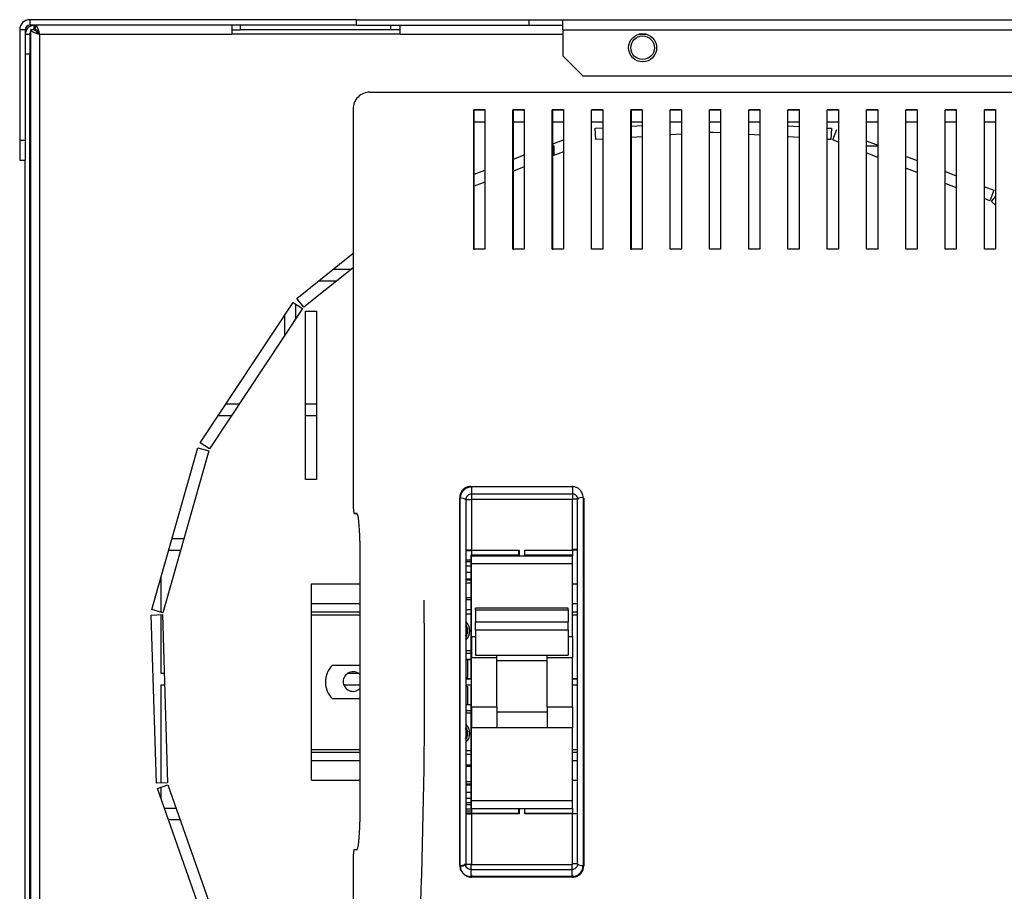
# Model space of a CAD drawing. Units: millimetres. Extents: x 39 to 4929, y 108 to 2841.
# Drawn here: x 1576 to 1752, y 1456 to 1611 of the extents above; entities that cross this region are included whole.
import ezdxf

# ---------------------------------------------------------------- set-up
doc = ezdxf.new("R2010")
doc.units = ezdxf.units.MM

msp = doc.modelspace()

# ---------------------------------------------------------------- linework, layer by layer
at = {"color": 7, "linetype": 'Continuous', "lineweight": 25}
for p, q in [((1577.89, 1611.26), (1577.89, 1610.26)), ((1636.09, 1611.26), (1577.89, 1611.26)), ((1636.09, 1611.26), (1666.89, 1611.26)), ((1636.09, 1610.26), (1636.09, 1611.26)), ((1666.89, 1610.26), (1666.89, 1611.26)), ((1666.89, 1611.26), (1672.89, 1611.26)), ((1672.89, 1609.46), (1672.89, 1611.26)), ((1672.89, 1611.26), (1797.89, 1611.26)), ((1577.09, 1609.46), (1576.09, 1609.46)), ((1576.09, 1609.46), (1576.09, 1589.78)), ((1577.09, 1609.46), (1577.09, 1589.78)), ((1636.09, 1610.26), (1577.89, 1610.26)), ((1578.09, 1377.07), (1578.09, 1609.45)), ((1578.89, 1609.45), (1578.09, 1609.45)), ((1578.69, 1609.46), (1578.69, 1610.26)), ((1578.69, 1609.46), (1578.9, 1609.46)), ((1578.9, 1609.46), (1578.9, 1610.26)), ((1613.9, 1610.26), (1613.9, 1608.66)), ((1613.9, 1609.46), (1615.4, 1609.46)), ((1615.4, 1610.26), (1615.4, 1609.46)), ((1642.2, 1609.46), (1615.4, 1609.46)), ((1636.09, 1610.26), (1666.89, 1610.26)), ((1642.2, 1609.46), (1642.2, 1610.26)), ((1643.9, 1609.46), (1642.2, 1609.46)), ((1643.9, 1608.66), (1643.9, 1610.26)), ((1666.89, 1610.26), (1672.89, 1610.26)), ((1672.89, 1609.46), (1797.89, 1609.46)), ((1672.89, 1609.46), (1672.89, 1604.79)), ((1577.09, 1608.66), (1577.89, 1608.66)), ((1577.89, 1608.66), (1577.89, 1605.12)), ((1579.69, 1377.86), (1579.69, 1608.66)), ((1579.69, 1608.66), (1613.9, 1608.66)), ((1643.9, 1608.66), (1613.9, 1608.66)), ((1577.89, 1605.12), (1577.09, 1605.12)), ((1577.89, 1381.29), (1577.89, 1605.12)), ((1672.89, 1604.79), (1676.43, 1601.26)), ((1676.43, 1601.26), (1797.89, 1601.26)), ((1638.51, 1598.35), (1638.85, 1598.35)), ((1638.85, 1598.35), (1957.14, 1598.35)), ((1660.59, 1598.35), (1660.59, 1598.35)), ((1685.59, 1598.35), (1685.59, 1598.35)), ((1635.49, 1595.35), (1635.49, 1524.35)), ((1658.99, 1595.21), (1656.99, 1595.21)), ((1659.09, 1595.12), (1657.09, 1595.12)), ((1665.99, 1595.21), (1663.99, 1595.21)), ((1666.09, 1595.12), (1664.09, 1595.12)), ((1672.99, 1595.21), (1670.99, 1595.21)), ((1673.09, 1595.12), (1671.09, 1595.12)), ((1679.99, 1595.21), (1677.99, 1595.21)), ((1680.09, 1595.12), (1678.09, 1595.12)), ((1686.99, 1595.21), (1684.99, 1595.21)), ((1687.09, 1595.12), (1685.09, 1595.12)), ((1693.99, 1595.21), (1691.99, 1595.21)), ((1694.09, 1595.12), (1692.09, 1595.12)), ((1700.99, 1595.21), (1698.99, 1595.21)), ((1701.09, 1595.12), (1699.09, 1595.12)), ((1707.99, 1595.21), (1705.99, 1595.21)), ((1708.09, 1595.12), (1706.09, 1595.12)), ((1714.99, 1595.21), (1712.99, 1595.21)), ((1715.09, 1595.12), (1713.09, 1595.12)), ((1721.99, 1595.21), (1719.99, 1595.21)), ((1722.09, 1595.12), (1720.09, 1595.12)), ((1728.99, 1595.21), (1726.99, 1595.21)), ((1729.09, 1595.12), (1727.09, 1595.12)), ((1735.99, 1595.21), (1733.99, 1595.21)), ((1736.09, 1595.12), (1734.09, 1595.12)), ((1742.99, 1595.21), (1740.99, 1595.21)), ((1743.09, 1595.12), (1741.09, 1595.12)), ((1749.99, 1595.21), (1747.99, 1595.21)), ((1750.09, 1595.12), (1748.09, 1595.12)), ((1659.09, 1593.02), (1657.09, 1593.02)), ((1666.09, 1593.02), (1664.09, 1593.02)), ((1673.09, 1593.02), (1671.09, 1593.02)), ((1680.09, 1593.02), (1678.09, 1593.02)), ((1678.63, 1591.91), (1679.99, 1591.99)), ((1678.75, 1589.91), (1678.63, 1591.91)), ((1687.09, 1593.02), (1685.09, 1593.02)), ((1685.09, 1592.3), (1686.99, 1592.42)), ((1694.09, 1593.02), (1692.09, 1593.02)), ((1701.09, 1593.02), (1699.09, 1593.02)), ((1708.09, 1593.02), (1706.09, 1593.02)), ((1715.09, 1593.02), (1713.09, 1593.02)), ((1713.09, 1592.37), (1714.99, 1592.26)), ((1722.09, 1593.02), (1720.09, 1593.02)), ((1720.09, 1591.95), (1720.75, 1591.91)), ((1720.75, 1591.91), (1720.63, 1589.91)), ((1720.97, 1589.83), (1721.69, 1591.7)), ((1729.09, 1593.02), (1727.09, 1593.02)), ((1736.09, 1593.02), (1734.09, 1593.02)), ((1743.09, 1593.02), (1741.09, 1593.02)), ((1750.09, 1593.02), (1748.09, 1593.02)), ((1576.09, 1589.78), (1576.09, 1586.25)), ((1576.09, 1589.78), (1577.09, 1589.78)), ((1577.09, 1589.78), (1577.09, 1586.25)), ((1671.09, 1589.15), (1672.99, 1589.88)), ((1679.99, 1589.99), (1678.75, 1589.91)), ((1686.99, 1590.41), (1685.09, 1590.3)), ((1693.99, 1590.84), (1692.09, 1590.72)), ((1699.69, 1591.19), (1699.09, 1591.15)), ((1700.99, 1591.11), (1699.69, 1591.19)), ((1707.99, 1590.68), (1706.09, 1590.8)), ((1714.99, 1590.25), (1713.09, 1590.37)), ((1720.63, 1589.91), (1720.09, 1589.94)), ((1721.99, 1589.44), (1720.97, 1589.83)), ((1727.09, 1589.61), (1728.99, 1588.88)), ((1671.09, 1588.76), (1671.29, 1588.76)), ((1671.29, 1588.76), (1671.29, 1587.08)), ((1727.09, 1588.76), (1728.99, 1588.76)), ((1576.09, 1586.25), (1577.09, 1586.25)), ((1577.09, 1381.29), (1577.09, 1586.25)), ((1664.09, 1586.44), (1665.99, 1587.18)), ((1672.99, 1587.74), (1671.09, 1587)), ((1728.99, 1586.73), (1727.09, 1587.47)), ((1734.09, 1586.9), (1735.99, 1586.17)), ((1657.09, 1583.73), (1658.99, 1584.47)), ((1665.99, 1585.03), (1664.09, 1584.29)), ((1735.99, 1584.02), (1734.09, 1584.76)), ((1741.09, 1584.2), (1742.99, 1583.46)), ((1658.99, 1582.32), (1657.09, 1581.59)), ((1742.99, 1581.31), (1741.09, 1582.05)), ((1748.09, 1581.49), (1749.67, 1580.88)), ((1749.67, 1580.88), (1748.95, 1579.01)), ((1748.95, 1579.01), (1748.09, 1579.34)), ((1749.25, 1578.84), (1749.99, 1579.76)), ((1749.99, 1578.24), (1749.25, 1578.84)), ((1658.99, 1570.35), (1656.99, 1570.35)), ((1665.99, 1570.35), (1663.99, 1570.35)), ((1672.99, 1570.35), (1670.99, 1570.35)), ((1679.99, 1570.35), (1677.99, 1570.35)), ((1686.99, 1570.35), (1684.99, 1570.35)), ((1693.99, 1570.35), (1691.99, 1570.35)), ((1700.99, 1570.35), (1698.99, 1570.35)), ((1707.99, 1570.35), (1705.99, 1570.35)), ((1714.99, 1570.35), (1712.99, 1570.35)), ((1721.99, 1570.35), (1719.99, 1570.35)), ((1728.99, 1570.35), (1726.99, 1570.35)), ((1735.99, 1570.35), (1733.99, 1570.35)), ((1742.99, 1570.35), (1740.99, 1570.35)), ((1749.99, 1570.35), (1747.99, 1570.35)), ((1625.5, 1561.6), (1635.49, 1569.64)), ((1635.49, 1567.07), (1626.75, 1560.04)), ((1635.11, 1566.76), (1631.91, 1566.76)), ((1629.43, 1564.76), (1632.62, 1564.76)), ((1626.75, 1560.04), (1625.5, 1561.6)), ((1608.27, 1535.88), (1624.85, 1560.89)), ((1626.51, 1559.78), (1609.93, 1534.78)), ((1624.85, 1560.89), (1626.51, 1559.78)), ((1625.29, 1557.93), (1625.29, 1560.59)), ((1623.29, 1558.54), (1623.29, 1554.92)), ((1626.99, 1559.35), (1628.99, 1559.35)), ((1626.99, 1529.35), (1626.99, 1559.35)), ((1628.99, 1559.35), (1628.99, 1529.35)), ((1615.22, 1542.76), (1612.82, 1542.76)), ((1628.99, 1542.76), (1626.99, 1542.76)), ((1611.5, 1540.76), (1613.9, 1540.76)), ((1626.99, 1540.76), (1628.99, 1540.76)), ((1609.93, 1534.78), (1608.27, 1535.88)), ((1599.65, 1506.16), (1607.86, 1535.01)), ((1609.79, 1534.46), (1601.57, 1505.61)), ((1607.86, 1535.01), (1609.79, 1534.46)), ((1628.99, 1529.35), (1626.99, 1529.35)), ((1656.49, 1528.1), (1674.49, 1528.1)), ((1656.59, 1528), (1656.59, 1526.76)), ((1674.59, 1526.76), (1656.59, 1526.76)), ((1656.59, 1526.76), (1656.59, 1525.76)), ((1674.59, 1528), (1674.59, 1526.76)), ((1674.59, 1526.76), (1674.59, 1525.76)), ((1654.49, 1460.62), (1654.49, 1526.09)), ((1654.59, 1460.52), (1654.59, 1525.99)), ((1655.59, 1525.76), (1655.59, 1460.76)), ((1655.59, 1525.76), (1656.59, 1525.76)), ((1674.59, 1525.76), (1656.59, 1525.76)), ((1656.59, 1525.76), (1656.59, 1516.76)), ((1674.59, 1516.76), (1674.59, 1525.76)), ((1675.49, 1460.85), (1675.49, 1525.85)), ((1676.49, 1526.09), (1676.49, 1460.62)), ((1676.59, 1525.99), (1676.59, 1460.52)), ((1635.49, 1524.35), (1635.61, 1523.35)), ((1635.61, 1523.35), (1636.1, 1523.35)), ((1635.7, 1523.35), (1635.71, 1523.26)), ((1635.71, 1523.26), (1636.2, 1523.26)), ((1605.31, 1518.76), (1603.23, 1518.76)), ((1636.71, 1518.35), (1636.71, 1468.35)), ((1602.67, 1516.76), (1604.74, 1516.76)), ((1656.59, 1516.76), (1655.59, 1516.76)), ((1656.59, 1516.76), (1656.59, 1515.85)), ((1656.59, 1516.76), (1665.09, 1516.76)), ((1664.99, 1516.76), (1664.99, 1515.85)), ((1665.09, 1516.76), (1665.09, 1515.76)), ((1666.09, 1515.76), (1666.09, 1516.76)), ((1666.09, 1516.76), (1674.59, 1516.76)), ((1674.59, 1516.76), (1674.59, 1515.76)), ((1675.49, 1516.76), (1674.59, 1516.76)), ((1675.49, 1516.85), (1674.64, 1516.85)), ((1655.59, 1515.06), (1656.49, 1515.06)), ((1656.49, 1515.85), (1656.49, 1493.85)), ((1664.99, 1515.85), (1656.49, 1515.85)), ((1656.59, 1515.76), (1674.59, 1515.76)), ((1656.59, 1514.37), (1656.59, 1515.76)), ((1656.59, 1514.37), (1674.59, 1514.37)), ((1656.59, 1501.37), (1656.59, 1514.37)), ((1674.49, 1515.85), (1666.09, 1515.85)), ((1674.49, 1515.76), (1674.49, 1515.85)), ((1674.59, 1514.37), (1674.59, 1515.76)), ((1674.59, 1501.37), (1674.59, 1514.37)), ((1601.29, 1505.69), (1601.29, 1511.93)), ((1628.09, 1510.76), (1636.71, 1510.76)), ((1628.09, 1507.26), (1628.09, 1510.76)), ((1655.59, 1511.46), (1656.49, 1511.46)), ((1655.59, 1510.94), (1656.49, 1510.94)), ((1674.59, 1510.76), (1675.49, 1510.76)), ((1628.09, 1505.76), (1628.09, 1507.26)), ((1656.49, 1508.26), (1655.59, 1508.26)), ((1601.57, 1505.61), (1599.65, 1506.16)), ((1628.09, 1505.76), (1636.71, 1505.76)), ((1628.09, 1505.26), (1628.09, 1505.76)), ((1673.84, 1506.44), (1657.34, 1506.44)), ((1657.34, 1506.15), (1657.34, 1506.44)), ((1657.34, 1506.15), (1673.84, 1506.15)), ((1657.34, 1506.15), (1657.34, 1503.98)), ((1673.84, 1506.15), (1673.84, 1506.44)), ((1673.84, 1506.15), (1673.84, 1503.98)), ((1674.59, 1505.76), (1675.49, 1505.76)), ((1599.53, 1505.2), (1601.53, 1505.27)), ((1600.44, 1475.22), (1599.53, 1505.2)), ((1601.29, 1494.76), (1601.29, 1505.26)), ((1601.53, 1505.27), (1602.44, 1475.28)), ((1628.09, 1481.26), (1628.09, 1505.26)), ((1657.34, 1502.59), (1657.34, 1503.98)), ((1657.34, 1503.98), (1673.84, 1503.98)), ((1673.84, 1502.59), (1673.84, 1503.98)), ((1657.34, 1502.59), (1673.84, 1502.59)), ((1657.34, 1502.59), (1657.34, 1498.03)), ((1673.84, 1502.59), (1673.84, 1498.03)), ((1656.59, 1501.37), (1656.59, 1497.64)), ((1674.59, 1501.37), (1674.59, 1497.64)), ((1655.59, 1497.26), (1656.49, 1497.26)), ((1655.94, 1494.11), (1655.94, 1497.26)), ((1656.59, 1497.64), (1661.09, 1497.64)), ((1656.59, 1488.87), (1656.59, 1497.64)), ((1657.34, 1498.03), (1673.84, 1498.03)), ((1661.09, 1497.39), (1661.09, 1498.03)), ((1661.09, 1488.87), (1661.09, 1497.39)), ((1661.09, 1497.1), (1670.09, 1497.1)), ((1670.09, 1497.39), (1670.09, 1498.03)), ((1670.09, 1497.64), (1674.59, 1497.64)), ((1670.09, 1488.87), (1670.09, 1497.39)), ((1674.59, 1488.87), (1674.59, 1497.64)), ((1631.84, 1496.26), (1636.71, 1496.26)), ((1601.85, 1494.76), (1601.29, 1494.76)), ((1636.54, 1494.76), (1634.45, 1494.76)), ((1655.59, 1494.11), (1655.94, 1494.11)), ((1656.49, 1493.85), (1655.59, 1493.85)), ((1656.59, 1493.76), (1655.59, 1493.76)), ((1675.49, 1493.85), (1674.59, 1493.85)), ((1675.49, 1493.76), (1674.59, 1493.76)), ((1601.29, 1492.76), (1601.91, 1492.76)), ((1601.29, 1475.24), (1601.29, 1492.76)), ((1633.85, 1492.76), (1636.71, 1492.76)), ((1655.59, 1492.76), (1656.59, 1492.76)), ((1655.94, 1492.41), (1655.59, 1492.41)), ((1655.94, 1489.26), (1655.94, 1492.41)), ((1656.49, 1492.76), (1656.49, 1470.85)), ((1674.59, 1492.76), (1675.49, 1492.76)), ((1636.71, 1490.26), (1631.84, 1490.26)), ((1655.59, 1489.26), (1656.49, 1489.26)), ((1656.59, 1488.87), (1661.09, 1488.87)), ((1656.59, 1488.87), (1656.59, 1485.14)), ((1661.09, 1488.87), (1661.09, 1485.14)), ((1661.09, 1487.98), (1670.09, 1487.98)), ((1670.09, 1488.87), (1674.59, 1488.87)), ((1670.09, 1488.87), (1670.09, 1485.14)), ((1674.59, 1488.87), (1674.59, 1485.14)), ((1656.59, 1485.14), (1661.09, 1485.14)), ((1656.59, 1472.14), (1656.59, 1485.14)), ((1661.09, 1485.14), (1670.09, 1485.14)), ((1670.09, 1485.14), (1674.59, 1485.14)), ((1674.59, 1472.14), (1674.59, 1485.14)), ((1628.09, 1480.76), (1628.09, 1481.26)), ((1628.09, 1480.76), (1636.71, 1480.76)), ((1628.09, 1479.26), (1628.09, 1480.76)), ((1628.09, 1475.76), (1628.09, 1479.26)), ((1674.59, 1480.76), (1675.49, 1480.76)), ((1655.59, 1478.25), (1656.49, 1478.25)), ((1628.09, 1475.76), (1636.71, 1475.76)), ((1655.59, 1475.57), (1656.49, 1475.57)), ((1674.59, 1475.76), (1675.49, 1475.76)), ((1602.44, 1475.28), (1600.44, 1475.22)), ((1600.62, 1474.27), (1602.51, 1474.94)), ((1610.59, 1445.98), (1600.62, 1474.27)), ((1601.29, 1472.37), (1601.29, 1474.51)), ((1602.51, 1474.94), (1612.47, 1446.64)), ((1656.49, 1475.06), (1655.59, 1475.06)), ((1656.59, 1472.14), (1674.59, 1472.14)), ((1656.59, 1470.76), (1656.59, 1472.14)), ((1674.59, 1470.76), (1674.59, 1472.14)), ((1603.98, 1470.76), (1601.86, 1470.76)), ((1655.59, 1471.46), (1656.49, 1471.46)), ((1656.49, 1470.85), (1656.59, 1470.85)), ((1656.59, 1470.76), (1674.59, 1470.76)), ((1656.59, 1470.76), (1656.59, 1469.85)), ((1664.99, 1470.76), (1664.99, 1469.85)), ((1665.09, 1470.76), (1665.09, 1469.76)), ((1666.09, 1469.76), (1666.09, 1470.76)), ((1674.59, 1470.76), (1674.59, 1469.85)), ((1602.56, 1468.76), (1604.68, 1468.76)), ((1656.59, 1470.26), (1655.59, 1470.26)), ((1655.59, 1469.85), (1656.49, 1469.85)), ((1655.59, 1469.76), (1656.59, 1469.76)), ((1664.99, 1469.85), (1656.49, 1469.85)), ((1656.59, 1469.76), (1656.59, 1460.76)), ((1665.09, 1469.76), (1656.59, 1469.76)), ((1674.49, 1469.85), (1666.09, 1469.85)), ((1674.59, 1469.76), (1666.09, 1469.76)), ((1674.49, 1469.85), (1675.49, 1469.85)), ((1674.59, 1460.76), (1674.59, 1469.76)), ((1674.59, 1469.76), (1674.64, 1469.76)), ((1635.61, 1463.35), (1635.49, 1462.35)), ((1636.1, 1463.35), (1635.61, 1463.35)), ((1635.49, 1462.35), (1635.49, 1398.35)), ((1656.59, 1460.76), (1655.59, 1460.76)), ((1656.49, 1459.85), (1656.49, 1458.61)), ((1656.49, 1459.85), (1674.49, 1459.85)), ((1656.59, 1460.76), (1674.59, 1460.76)), ((1674.49, 1459.85), (1674.49, 1458.61)), ((1674.49, 1458.61), (1656.49, 1458.61)), ((1674.59, 1458.51), (1656.59, 1458.51))]:
    msp.add_line(p, q, dxfattribs=at)
at = {"color": 8, "linetype": 'Continuous', "lineweight": 25}
for p, q in [((1643.9, 1608.66), (1672.89, 1608.66)), ((1686.39, 1608.66), (1687.79, 1608.66)), ((1656.49, 1528.1), (1656.49, 1527.91)), ((1674.49, 1528.1), (1674.49, 1527.91)), ((1654.49, 1526.09), (1654.67, 1526.08)), ((1674.64, 1525.76), (1674.59, 1525.76)), ((1675.49, 1525.85), (1674.69, 1525.85)), ((1655.59, 1516.67), (1656.59, 1516.67)), ((1655.59, 1514.76), (1656.49, 1514.76)), ((1656.49, 1513.93), (1655.59, 1513.93)), ((1655.59, 1512.86), (1656.49, 1512.86)), ((1656.49, 1511.57), (1655.59, 1511.57)), ((1628.09, 1507.26), (1636.71, 1507.26)), ((1655.59, 1507.97), (1656.49, 1507.97)), ((1674.59, 1507.26), (1675.49, 1507.26)), ((1656.49, 1506.15), (1655.59, 1506.15)), ((1655.59, 1505.44), (1656.49, 1505.44)), ((1628.09, 1505.26), (1636.71, 1505.26)), ((1674.59, 1505.26), (1675.49, 1505.26)), ((1656.59, 1501.37), (1657.34, 1501.37)), ((1673.84, 1501.37), (1674.59, 1501.37)), ((1656.49, 1498.81), (1655.59, 1498.81)), ((1656.49, 1498.34), (1655.59, 1498.34)), ((1655.59, 1497.32), (1656.49, 1497.32)), ((1656.49, 1489.2), (1655.59, 1489.2)), ((1655.59, 1488.18), (1656.49, 1488.18)), ((1656.49, 1487.71), (1655.59, 1487.71)), ((1628.09, 1481.26), (1636.71, 1481.26)), ((1655.59, 1481.07), (1656.49, 1481.07)), ((1674.59, 1481.26), (1675.49, 1481.26)), ((1628.09, 1479.26), (1636.71, 1479.26)), ((1656.49, 1480.36), (1655.59, 1480.36)), ((1674.59, 1479.26), (1675.49, 1479.26)), ((1655.59, 1478.54), (1656.49, 1478.54)), ((1655.59, 1474.95), (1656.49, 1474.95)), ((1655.59, 1473.66), (1656.49, 1473.66)), ((1655.59, 1472.59), (1656.49, 1472.59)), ((1656.49, 1471.75), (1655.59, 1471.75)), ((1656.59, 1470.61), (1655.59, 1470.61)), ((1655.59, 1469.94), (1656.59, 1469.94)), ((1656.49, 1469.85), (1656.49, 1469.76)), ((1674.49, 1469.76), (1674.49, 1469.85)), ((1656.49, 1460.66), (1656.49, 1459.85)), ((1656.59, 1460.76), (1656.59, 1460.7)), ((1674.49, 1460.7), (1674.49, 1459.85)), ((1675.49, 1460.85), (1674.64, 1460.85)), ((1656.59, 1458.91), (1656.59, 1458.51))]:
    msp.add_line(p, q, dxfattribs=at)
at = {"color": 8, "linetype": 'Continuous', "lineweight": 25, "flags": 128}
for points in [[(1676.23, 1460.54), (1676.39, 1460.53), (1676.59, 1460.52)], [(1674.59, 1458.9), (1674.59, 1458.74), (1674.59, 1458.51)]]:
    msp.add_lwpolyline(points, dxfattribs=at)
at = {"color": 7, "linetype": 'Continuous', "lineweight": 25}
for radius in [2.5, 2.1]:
    msp.add_circle((1687.09, 1606.26), radius, dxfattribs=at)
for centre, radius, start, end in [((1577.89, 1609.46), 1.8, 90, 180), ((1578.69, 1608.66), 1.6, 90, 180), ((1577.89, 1609.46), 0.8, 90, 180), ((1578.69, 1608.66), 0.8, 138.5904, 180), ((1654.83, 1524.74), 1.27, 53.107, 100.716), ((1676.26, 1524.84), 1.27, 79.284, 126.893), ((1653.99, 1502.38), 2.3, 314.0792, 45.9208), ((1653.99, 1502.38), 1.95, 325.329, 34.8645), ((1634.81, 1493.26), 4.23, 134.7603, 225.2397), ((1635.49, 1493.35), 1.75, 45.8241, 180), ((1635.49, 1493.35), 1.75, 180, 314.1759), ((1653.99, 1484.13), 2.3, 314.0792, 45.9208), ((1653.99, 1484.13), 1.95, 325.329, 34.8645), ((1654.73, 1461.87), 1.27, 259.284, 306.893), ((1654.83, 1461.77), 1.27, 259.284, 306.893), ((1676.26, 1461.87), 1.27, 233.107, 280.716)]:
    msp.add_arc(centre, radius, start, end, dxfattribs=at)
for centre, major_axis, ratio, start_param, end_param in [((1638.51, 1595.35), (3.02, 0), 0.992646, 1.570796, 3.141593), ((1636.1, 1518.35), (0, 5), 0.121951, 4.712389, 6.283185), ((1636.2, 1518.26), (0, 5), 0.121951, 6.241601, 6.283185), ((1636.1, 1468.35), (0, 5), 0.121951, 3.141593, 4.712389)]:
    msp.add_ellipse(centre, major_axis=major_axis, ratio=ratio, start_param=start_param, end_param=end_param, dxfattribs=at)
at = {"color": 8, "linetype": 'Continuous', "lineweight": 25}
msp.add_ellipse((1631.44, 1493.26), major_axis=(0, 140.79), ratio=0.119353, start_param=4.195199, end_param=4.816034, dxfattribs=at)
at = {"color": 7, "linetype": 'Continuous', "lineweight": 25}
for points, knots in [([(1578.09, 1609.45), (1578.11, 1609.39), (1578.15, 1609.27), (1578.45, 1609.09), (1578.89, 1608.91), (1579.34, 1608.77), (1579.61, 1608.68), (1579.69, 1608.66)], [0, 0, 0, 0, 0.225082, 0.450204, 0.675326, 0.900447, 1, 1, 1, 1]), ([(1578.89, 1609.45), (1578.9, 1609.37), (1578.93, 1609.23), (1579.14, 1609.03), (1579.4, 1608.84), (1579.6, 1608.71), (1579.69, 1608.66)], [0, 0, 0, 0, 0.275348, 0.529406, 0.783407, 1, 1, 1, 1]), ([(1656.99, 1570.35), (1656.99, 1572.07), (1656.99, 1575.51), (1656.99, 1580.16), (1656.99, 1584.42), (1656.99, 1588.51), (1656.99, 1592.3), (1656.99, 1594.24), (1656.99, 1595.21)], [0, 0, 0, 0, 0.150289, 0.300617, 0.456334, 0.612064, 0.804838, 1, 1, 1, 1]), ([(1657.09, 1570.26), (1657.09, 1571.98), (1657.09, 1575.42), (1657.09, 1580.06), (1657.09, 1584.32), (1657.09, 1588.41), (1657.09, 1592.2), (1657.09, 1594.14), (1657.09, 1595.12)], [0, 0, 0, 0, 0.150289, 0.300617, 0.456334, 0.612064, 0.804838, 1, 1, 1, 1]), ([(1658.99, 1595.21), (1658.99, 1594.48), (1658.99, 1593.01), (1658.99, 1590.08), (1658.99, 1586.65), (1658.99, 1582.31), (1658.99, 1577.02), (1658.99, 1572.59), (1658.99, 1570.35)], [0, 0, 0, 0, 0.150122, 0.300259, 0.455069, 0.609874, 0.803524, 1, 1, 1, 1]), ([(1663.99, 1570.35), (1663.99, 1572.07), (1663.99, 1575.51), (1663.99, 1580.16), (1663.99, 1584.42), (1663.99, 1588.51), (1663.99, 1592.3), (1663.99, 1594.24), (1663.99, 1595.21)], [0, 0, 0, 0, 0.150289, 0.300617, 0.456334, 0.612064, 0.804838, 1, 1, 1, 1]), ([(1664.09, 1570.26), (1664.09, 1571.98), (1664.09, 1575.42), (1664.09, 1580.06), (1664.09, 1584.32), (1664.09, 1588.41), (1664.09, 1592.2), (1664.09, 1594.14), (1664.09, 1595.12)], [0, 0, 0, 0, 0.150289, 0.300617, 0.456334, 0.612064, 0.804838, 1, 1, 1, 1]), ([(1665.99, 1595.21), (1665.99, 1594.48), (1665.99, 1593.01), (1665.99, 1590.08), (1665.99, 1586.65), (1665.99, 1582.31), (1665.99, 1577.02), (1665.99, 1572.59), (1665.99, 1570.35)], [0, 0, 0, 0, 0.150122, 0.300259, 0.455069, 0.609874, 0.803524, 1, 1, 1, 1]), ([(1670.99, 1570.35), (1670.99, 1572.07), (1670.99, 1575.51), (1670.99, 1580.16), (1670.99, 1584.42), (1670.99, 1588.51), (1670.99, 1592.3), (1670.99, 1594.24), (1670.99, 1595.21)], [0, 0, 0, 0, 0.150289, 0.300617, 0.456334, 0.612064, 0.804838, 1, 1, 1, 1]), ([(1671.09, 1570.26), (1671.09, 1571.98), (1671.09, 1575.42), (1671.09, 1580.06), (1671.09, 1584.32), (1671.09, 1588.41), (1671.09, 1592.2), (1671.09, 1594.14), (1671.09, 1595.12)], [0, 0, 0, 0, 0.150289, 0.300617, 0.456334, 0.612064, 0.804838, 1, 1, 1, 1]), ([(1672.99, 1595.21), (1672.99, 1594.48), (1672.99, 1593.01), (1672.99, 1590.08), (1672.99, 1586.65), (1672.99, 1582.31), (1672.99, 1577.02), (1672.99, 1572.59), (1672.99, 1570.35)], [0, 0, 0, 0, 0.150122, 0.300259, 0.455069, 0.609874, 0.803524, 1, 1, 1, 1]), ([(1677.99, 1570.35), (1677.99, 1572.07), (1677.99, 1575.51), (1677.99, 1580.16), (1677.99, 1584.42), (1677.99, 1588.51), (1677.99, 1592.3), (1677.99, 1594.24), (1677.99, 1595.21)], [0, 0, 0, 0, 0.150289, 0.300617, 0.456334, 0.612064, 0.804838, 1, 1, 1, 1]), ([(1679.99, 1595.21), (1679.99, 1594.48), (1679.99, 1593.01), (1679.99, 1590.08), (1679.99, 1586.65), (1679.99, 1582.31), (1679.99, 1577.02), (1679.99, 1572.59), (1679.99, 1570.35)], [0, 0, 0, 0, 0.150122, 0.3002593, 0.4550692, 0.609874, 0.803524, 1, 1, 1, 1]), ([(1684.99, 1570.35), (1684.99, 1572.07), (1684.99, 1575.51), (1684.99, 1580.16), (1684.99, 1584.42), (1684.99, 1588.51), (1684.99, 1592.3), (1684.99, 1594.24), (1684.99, 1595.21)], [0, 0, 0, 0, 0.150289, 0.300617, 0.456334, 0.612064, 0.804838, 1, 1, 1, 1]), ([(1685.09, 1570.26), (1685.09, 1571.98), (1685.09, 1575.42), (1685.09, 1580.06), (1685.09, 1584.32), (1685.09, 1588.41), (1685.09, 1592.2), (1685.09, 1594.14), (1685.09, 1595.12)], [0, 0, 0, 0, 0.150289, 0.300617, 0.456334, 0.612064, 0.804838, 1, 1, 1, 1]), ([(1686.99, 1595.21), (1686.99, 1594.48), (1686.99, 1593.01), (1686.99, 1590.08), (1686.99, 1586.65), (1686.99, 1582.31), (1686.99, 1577.02), (1686.99, 1572.59), (1686.99, 1570.35)], [0, 0, 0, 0, 0.150122, 0.300259, 0.455069, 0.609874, 0.803524, 1, 1, 1, 1]), ([(1691.99, 1570.35), (1691.99, 1572.07), (1691.99, 1575.51), (1691.99, 1580.16), (1691.99, 1584.42), (1691.99, 1588.51), (1691.99, 1592.3), (1691.99, 1594.24), (1691.99, 1595.21)], [0, 0, 0, 0, 0.150289, 0.300617, 0.456334, 0.612064, 0.804838, 1, 1, 1, 1]), ([(1693.99, 1595.21), (1693.99, 1594.48), (1693.99, 1593.01), (1693.99, 1590.08), (1693.99, 1586.65), (1693.99, 1582.31), (1693.99, 1577.02), (1693.99, 1572.59), (1693.99, 1570.35)], [0, 0, 0, 0, 0.150122, 0.3002593, 0.4550692, 0.609874, 0.803524, 1, 1, 1, 1]), ([(1698.99, 1570.35), (1698.99, 1572.07), (1698.99, 1575.51), (1698.99, 1580.16), (1698.99, 1584.42), (1698.99, 1588.51), (1698.99, 1592.3), (1698.99, 1594.24), (1698.99, 1595.21)], [0, 0, 0, 0, 0.150289, 0.300617, 0.456334, 0.612064, 0.804838, 1, 1, 1, 1]), ([(1700.99, 1595.21), (1700.99, 1594.48), (1700.99, 1593.01), (1700.99, 1590.08), (1700.99, 1586.65), (1700.99, 1582.31), (1700.99, 1577.02), (1700.99, 1572.59), (1700.99, 1570.35)], [0, 0, 0, 0, 0.150122, 0.300259, 0.455069, 0.609874, 0.803524, 1, 1, 1, 1]), ([(1705.99, 1570.35), (1705.99, 1572.07), (1705.99, 1575.51), (1705.99, 1580.16), (1705.99, 1584.42), (1705.99, 1588.51), (1705.99, 1592.3), (1705.99, 1594.24), (1705.99, 1595.21)], [0, 0, 0, 0, 0.150289, 0.300617, 0.456334, 0.612064, 0.804838, 1, 1, 1, 1]), ([(1707.99, 1595.21), (1707.99, 1594.48), (1707.99, 1593.01), (1707.99, 1590.08), (1707.99, 1586.65), (1707.99, 1582.31), (1707.99, 1577.02), (1707.99, 1572.59), (1707.99, 1570.35)], [0, 0, 0, 0, 0.150122, 0.3002593, 0.4550692, 0.609874, 0.803524, 1, 1, 1, 1]), ([(1712.99, 1570.35), (1712.99, 1572.07), (1712.99, 1575.51), (1712.99, 1580.16), (1712.99, 1584.42), (1712.99, 1588.51), (1712.99, 1592.3), (1712.99, 1594.24), (1712.99, 1595.21)], [0, 0, 0, 0, 0.150289, 0.300617, 0.456334, 0.612064, 0.804838, 1, 1, 1, 1]), ([(1714.99, 1595.21), (1714.99, 1594.48), (1714.99, 1593.01), (1714.99, 1590.08), (1714.99, 1586.65), (1714.99, 1582.31), (1714.99, 1577.02), (1714.99, 1572.59), (1714.99, 1570.35)], [0, 0, 0, 0, 0.150122, 0.3002593, 0.4550692, 0.609874, 0.803524, 1, 1, 1, 1]), ([(1719.99, 1570.35), (1719.99, 1572.07), (1719.99, 1575.51), (1719.99, 1580.16), (1719.99, 1584.42), (1719.99, 1588.51), (1719.99, 1592.3), (1719.99, 1594.24), (1719.99, 1595.21)], [0, 0, 0, 0, 0.150289, 0.300617, 0.456334, 0.612064, 0.804838, 1, 1, 1, 1]), ([(1721.99, 1595.21), (1721.99, 1594.48), (1721.99, 1593.01), (1721.99, 1590.08), (1721.99, 1586.65), (1721.99, 1582.31), (1721.99, 1577.02), (1721.99, 1572.59), (1721.99, 1570.35)], [0, 0, 0, 0, 0.150122, 0.300259, 0.455069, 0.609874, 0.803524, 1, 1, 1, 1]), ([(1726.99, 1570.35), (1726.99, 1572.07), (1726.99, 1575.51), (1726.99, 1580.16), (1726.99, 1584.42), (1726.99, 1588.51), (1726.99, 1592.3), (1726.99, 1594.24), (1726.99, 1595.21)], [0, 0, 0, 0, 0.150289, 0.300617, 0.456334, 0.612064, 0.804838, 1, 1, 1, 1]), ([(1728.99, 1595.21), (1728.99, 1594.48), (1728.99, 1593.01), (1728.99, 1590.08), (1728.99, 1586.65), (1728.99, 1582.31), (1728.99, 1577.02), (1728.99, 1572.59), (1728.99, 1570.35)], [0, 0, 0, 0, 0.150122, 0.300259, 0.455069, 0.609874, 0.803524, 1, 1, 1, 1]), ([(1733.99, 1570.35), (1733.99, 1572.07), (1733.99, 1575.51), (1733.99, 1580.16), (1733.99, 1584.42), (1733.99, 1588.51), (1733.99, 1592.3), (1733.99, 1594.24), (1733.99, 1595.21)], [0, 0, 0, 0, 0.150289, 0.300617, 0.456334, 0.612064, 0.804838, 1, 1, 1, 1]), ([(1735.99, 1595.21), (1735.99, 1594.48), (1735.99, 1593.01), (1735.99, 1590.08), (1735.99, 1586.65), (1735.99, 1582.31), (1735.99, 1577.02), (1735.99, 1572.59), (1735.99, 1570.35)], [0, 0, 0, 0, 0.150122, 0.300259, 0.455069, 0.609874, 0.803524, 1, 1, 1, 1]), ([(1740.99, 1570.35), (1740.99, 1572.07), (1740.99, 1575.51), (1740.99, 1580.16), (1740.99, 1584.42), (1740.99, 1588.51), (1740.99, 1592.3), (1740.99, 1594.24), (1740.99, 1595.21)], [0, 0, 0, 0, 0.150289, 0.300617, 0.456334, 0.612064, 0.804838, 1, 1, 1, 1]), ([(1742.99, 1595.21), (1742.99, 1594.48), (1742.99, 1593.01), (1742.99, 1590.08), (1742.99, 1586.65), (1742.99, 1582.31), (1742.99, 1577.02), (1742.99, 1572.59), (1742.99, 1570.35)], [0, 0, 0, 0, 0.150122, 0.300259, 0.455069, 0.609874, 0.803524, 1, 1, 1, 1]), ([(1747.99, 1570.35), (1747.99, 1572.07), (1747.99, 1575.51), (1747.99, 1580.16), (1747.99, 1584.42), (1747.99, 1588.51), (1747.99, 1592.3), (1747.99, 1594.24), (1747.99, 1595.21)], [0, 0, 0, 0, 0.150289, 0.300617, 0.456334, 0.612064, 0.804838, 1, 1, 1, 1]), ([(1749.99, 1595.21), (1749.99, 1594.48), (1749.99, 1593.01), (1749.99, 1590.08), (1749.99, 1586.65), (1749.99, 1582.31), (1749.99, 1577.02), (1749.99, 1572.59), (1749.99, 1570.35)], [0, 0, 0, 0, 0.150122, 0.300259, 0.455069, 0.609874, 0.803524, 1, 1, 1, 1]), ([(1656.49, 1528.1), (1656.36, 1528.09), (1656.01, 1528.07), (1655.45, 1527.85), (1654.92, 1527.4), (1654.56, 1526.78), (1654.52, 1526.32), (1654.49, 1526.09)], [0, 0, 0, 0, 0.120256, 0.333513, 0.553442, 0.776599, 1, 1, 1, 1]), ([(1656.59, 1528), (1656.46, 1528), (1656.11, 1527.98), (1655.55, 1527.75), (1655.02, 1527.3), (1654.66, 1526.68), (1654.61, 1526.22), (1654.59, 1525.99)], [0, 0, 0, 0, 0.1202563, 0.3335129, 0.5534424, 0.7765991, 1, 1, 1, 1]), ([(1656.59, 1526.76), (1656.53, 1526.75), (1656.35, 1526.74), (1656.06, 1526.63), (1655.8, 1526.4), (1655.62, 1526.1), (1655.6, 1525.87), (1655.59, 1525.76)], [0, 0, 0, 0, 0.115879, 0.323451, 0.542534, 0.769845, 1, 1, 1, 1]), ([(1676.49, 1526.09), (1676.48, 1526.25), (1676.45, 1526.64), (1676.19, 1527.21), (1675.74, 1527.7), (1675.15, 1528.04), (1674.71, 1528.08), (1674.49, 1528.1)], [0, 0, 0, 0, 0.161976, 0.378134, 0.587737, 0.79397, 1, 1, 1, 1]), ([(1675.59, 1525.76), (1675.58, 1525.84), (1675.57, 1526.03), (1675.44, 1526.31), (1675.22, 1526.56), (1674.92, 1526.72), (1674.7, 1526.75), (1674.59, 1526.76)], [0, 0, 0, 0, 0.166964, 0.388207, 0.598746, 0.80114, 1, 1, 1, 1]), ([(1675.49, 1525.85), (1675.49, 1525.94), (1675.47, 1526.13), (1675.37, 1526.37), (1675.25, 1526.49), (1675.21, 1526.53)], [0, 0, 0, 0, 0.3368566, 0.7832225, 1, 1, 1, 1]), ([(1654.49, 1460.62), (1654.5, 1460.45), (1654.53, 1460.06), (1654.79, 1459.49), (1655.25, 1459), (1655.83, 1458.67), (1656.27, 1458.63), (1656.49, 1458.61)], [0, 0, 0, 0, 0.161976, 0.378134, 0.587737, 0.79397, 1, 1, 1, 1]), ([(1654.59, 1460.52), (1654.6, 1460.36), (1654.63, 1459.97), (1654.89, 1459.4), (1655.34, 1458.91), (1655.93, 1458.57), (1656.37, 1458.53), (1656.59, 1458.51)], [0, 0, 0, 0, 0.161976, 0.378134, 0.587737, 0.79397, 1, 1, 1, 1]), ([(1656.49, 1459.85), (1656.38, 1459.86), (1656.16, 1459.89), (1655.87, 1460.05), (1655.64, 1460.3), (1655.51, 1460.58), (1655.5, 1460.77), (1655.49, 1460.85)], [0, 0, 0, 0, 0.19886, 0.401254, 0.611793, 0.833036, 1, 1, 1, 1]), ([(1655.87, 1460.08), (1655.83, 1460.12), (1655.71, 1460.24), (1655.61, 1460.48), (1655.6, 1460.67), (1655.59, 1460.76)], [0, 0, 0, 0, 0.223052, 0.665842, 1, 1, 1, 1]), ([(1675.49, 1460.85), (1675.48, 1460.74), (1675.46, 1460.51), (1675.28, 1460.21), (1675.02, 1459.98), (1674.74, 1459.87), (1674.56, 1459.86), (1674.49, 1459.85)], [0, 0, 0, 0, 0.2301554, 0.4574663, 0.6765489, 0.8841206, 1, 1, 1, 1]), ([(1674.49, 1458.61), (1674.62, 1458.61), (1674.97, 1458.63), (1675.53, 1458.86), (1676.06, 1459.31), (1676.42, 1459.93), (1676.47, 1460.39), (1676.49, 1460.62)], [0, 0, 0, 0, 0.1202563, 0.3335129, 0.5534424, 0.7765991, 1, 1, 1, 1]), ([(1674.59, 1458.51), (1674.72, 1458.52), (1675.07, 1458.54), (1675.63, 1458.76), (1676.16, 1459.22), (1676.52, 1459.83), (1676.57, 1460.29), (1676.59, 1460.52)], [0, 0, 0, 0, 0.1202563, 0.3335129, 0.5534424, 0.7765991, 1, 1, 1, 1])]:
    msp.add_open_spline(points, degree=3, knots=knots, dxfattribs=at)
for points in [[(1579.69, 1608.66), (1579.62, 1608.87), (1579.49, 1609.29), (1579.29, 1609.82), (1579.1, 1610.19), (1578.96, 1610.23), (1578.9, 1610.26)], [(1579.69, 1608.66), (1579.62, 1608.76), (1579.49, 1608.97), (1579.29, 1609.24), (1579.1, 1609.42), (1578.96, 1609.45), (1578.9, 1609.46)]]:
    msp.add_open_spline(points, degree=3, dxfattribs=at)
at = {"color": 8, "linetype": 'Continuous', "lineweight": 25}
for points, knots in [([(1655.49, 1503.25), (1655.52, 1503.21), (1655.66, 1503.02), (1655.76, 1502.56), (1655.73, 1501.94), (1655.54, 1501.59), (1655.45, 1501.42)], [0, 0, 0, 0, 0.0623056, 0.3810363, 0.6997669, 1, 1, 1, 1]), ([(1655.49, 1485), (1655.52, 1484.96), (1655.66, 1484.77), (1655.76, 1484.31), (1655.73, 1483.69), (1655.54, 1483.34), (1655.45, 1483.17)], [0, 0, 0, 0, 0.062306, 0.381036, 0.699767, 1, 1, 1, 1])]:
    msp.add_open_spline(points, degree=3, knots=knots, dxfattribs=at)

doc.saveas('drawing.dxf')
